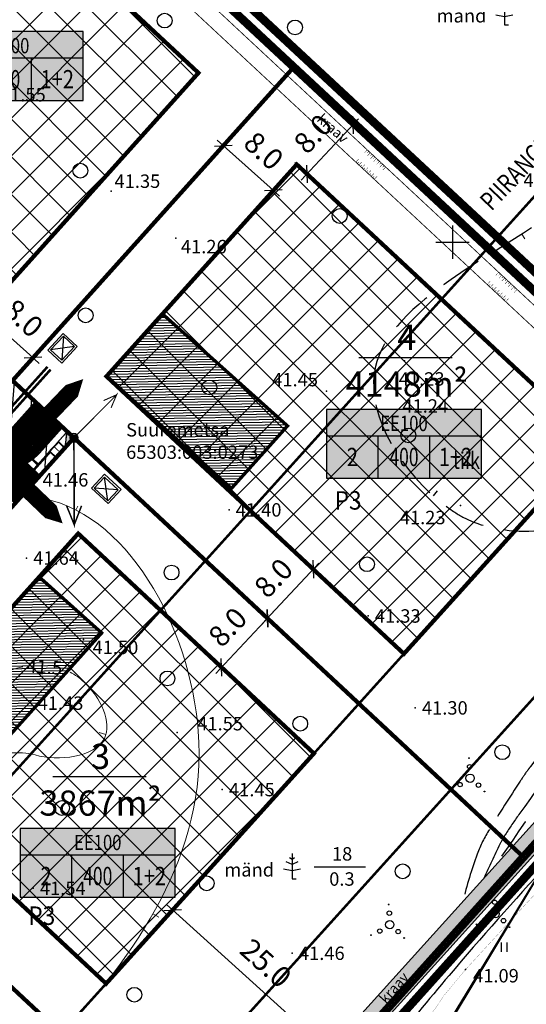
# Model space of a CAD drawing. Units: metres. Extents: x 553757 to 1109685, y 6573934 to 13149611.
# Drawn here: x 554848 to 554909, y 6574809 to 6574927 of the extents above; entities that cross this region are included whole.
import ezdxf
from ezdxf.enums import TextEntityAlignment as Align

# ---------------------------------------------------------------- set-up
doc = ezdxf.new("R2010")
doc.units = ezdxf.units.M
for name, pattern in [('AUSGEZOGEN', [0]), ('BORDER', [1.75, 0.5, -0.25, 0.5, -0.25, 0, -0.25]), ('DASHED', [19.05, 12.7, -6.35]), ('DASHEDX2', [1.5, 1, -0.5]), ('DOT2', [0.125, 0, -0.125]), ('TRASSITELG', [16, 10, -2, 2, -2])]:
    doc.linetypes.add(name, pattern=pattern)
for name, color, linetype in [('12', 3, 'Continuous'), ('2d', 7, 'Continuous'), ('40_BEM1', 7, 'AUSGEZOGEN'), ('dim', 7, 'Continuous'), ('DP kraav', 150, 'Continuous'), ('DP-tr-drenaaz', 3, 'KANALISATSIOON_drenaaz'), ('DP-tr-MPkaabel', 174, 'W1_KPROJEKT'), ('DP-tr-Veka_kanal', 36, 'K1_KPROJEKT'), ('DP-tr-Vesi', 152, 'V1_KPROJEKT'), ('DP_ALA', 1, 'DP_LINE'), ('DP_eh_õigus', 7, 'Continuous'), ('DP_hoonestusala', 21, 'Continuous'), ('DP_hoonestusala piir', 7, 'TRASSITELG'), ('DP_krundinr', 6, 'Continuous'), ('DP_PROJ', 6, 'Continuous'), ('DP_servituut uus', 221, 'AUSGEZOGEN'), ('DP_TÄNAVAD', 252, 'Continuous'), ('HALJASTUS', 3, 'Continuous'), ('hOONE', 152, 'V1_KPROJEKT'), ('horisontaal', 34, 'Continuous'), ('KORGUSED', 7, 'Continuous'), ('MAPGRID', 6, 'Continuous'), ('OLEV KRAAV', 140, 'Continuous'), ('piir', 10, 'Continuous'), ('PUUD', 3, 'Continuous'), ('UUEDPIIRID', 240, 'Continuous')]:
    doc.layers.add(name, color=color, linetype=linetype)
doc.styles.add('ARIAL', font='ARIAL.TTF')
doc.styles.add('KPR-jooned', font='romand.shx')
doc.styles.add('pos', font='ARIAL.TTF')
doc.styles.add('SIMPLEX', font='simplex.shx', dxfattribs={"width": 0.9})
doc.styles.get("Standard").update_dxf_attribs({"font": 'simplex.shx', "width": 0.8})
doc.linetypes.add('DP_LINE', pattern='A,0.5,-0.2,["DP",pos,S=0.1,R=0,X=-0.1,Y=-0.05],-0.25', length=0.95)
doc.linetypes.add('FENCELINE1', pattern='A,6.35,-2.54,[133,ltypeshp.shx,S=2.54,R=0,X=-2.54,Y=0],-2.54,25.4', length=36.83)
doc.linetypes.add('K1_KPROJEKT', pattern='A,9.5,-1.25,["K1",KPR-jooned,S=1,R=0,X=-0.857,Y=-0.5],-1.25', length=12)
doc.linetypes.add('KANALISATSIOON_drenaaz', pattern='A,12.7,-5.08,["D1",ARIAL,S=2.54,R=0,X=-2.54,Y=-1.27],-5.08', length=22.86)
doc.linetypes.add('V1_KPROJEKT', pattern='A,9.5,-1.25,["V1",KPR-jooned,S=1,R=0,X=-0.845,Y=-0.5],-1.25', length=12)
doc.linetypes.add('W1_KPROJEKT', pattern='A,9.5,-1.25,["W1",KPR-jooned,S=1,R=0,X=-0.95,Y=-0.5],-1.25', length=12)
doc.dimstyles.new('50', dxfattribs={"dimscale": 10, "dimtxt": 0.25, "dimasz": 0.05, "dimexe": 0, "dimexo": 0, "dimgap": 0.03, "dimtad": 0, "dimdec": 1, "dimzin": 4, "dimdsep": 46, "dimtxsty": 'Standard', "dimblk1": 'PFEIL-SA', "dimblk2": 'PFEIL-SA', "dimsah": 1, "dimcen": 1, "dimse1": 1, "dimse2": 1, "dimclrt": 256, "dimadec": 1, "dimazin": 0, "dimtfac": 0.1, "dimtdec": 1, "dimtix": 1, "dimtmove": 1, "dimatfit": 3, "dimldrblk": 'PFEIL-SA', "dimfxl": 0, "dimtvp": 1.1, "dimtolj": 1, "dimtzin": 0, "dimarcsym": 0})
pattern_1 = [(0.971436936, (0, 0), (-0.005382882524, 0.317454366131), [])]

# ---------------------------------------------------------------- blocks, each defined once
blk = doc.blocks.new('mets1')
blk.add_circle((0, 0), 0.441)
blk = doc.blocks.new('Pm')
for p, q in [((0, 2.3), (-0.3, 2.5)), ((0, 3), (0, 0)), ((0.3, 2.5), (0, 2.3)), ((-1, 1.2), (0, 1)), ((0, 1.7), (-0.7, 2)), ((0.7, 2), (0, 1.7)), ((0, 1), (1, 1.2)), ((0, 0), (0.5, 0))]:
    blk.add_line(p, q)
blk = doc.blocks.new('VOSA')
at = {"linetype": 'Continuous'}
for centre, radius in [((-0.064, 1.198), 0.0223), ((-0.024, 0.684), 0.132), ((0, 0), 0.25), ((-0.591, -0.382), 0.132), ((0.502, -0.413), 0.132), ((-1.113, -0.63), 0.0223), ((0.856, -0.795), 0.0223)]:
    blk.add_circle(centre, radius, dxfattribs=at)
blk = doc.blocks.new('HEIN')
at = {"linetype": 'Continuous'}
for p, q in [((-0.234, 0.38), (-0.234, -0.381)), ((0.221, 0.38), (0.221, -0.381))]:
    blk.add_line(p, q, dxfattribs=at)
blk = doc.blocks.new('VKORIS')
at = {"color": 0, "linetype": 'Continuous'}
for p, q in [((0, 4), (0, -4)), ((-4, 0), (4, 0))]:
    blk.add_line(p, q, dxfattribs=at)
blk = doc.blocks.new('BEMSTR')
at = {"layer": '40_BEM1'}
for p, q in [((1.5, 1.5), (-1.5, -1.5)), ((-1, 0), (2, 0)), ((0, -2), (0, 2))]:
    blk.add_line(p, q, dxfattribs=at)
blk = doc.blocks.new('PFEIL-SA')
at = {"layer": '40_BEM1'}
for p, q in [((0, 2), (0, 4)), ((0, -2), (0, -4))]:
    blk.add_line(p, q, dxfattribs=at)
blk.add_blockref('BEMSTR', (0, 0), dxfattribs=at)
blk = doc.blocks.new('*D138')
at = {"layer": 'Defpoints', "color": 0, "lineweight": 25, "ltscale": 0.5}
for p in [(554888.12, 6574913.97), (554888.12, 6574913.97), (554882.67, 6574908.12)]:
    blk.add_point(p, dxfattribs=at)
at = {"layer": 'dim', "color": 0, "lineweight": -2, "ltscale": 0.5}
blk.add_line((554883.01, 6574908.49), (554887.78, 6574913.61), dxfattribs=at)
at = {"layer": 'dim', "color": 0, "lineweight": -2, "ltscale": 0.5, "xscale": 0.5, "yscale": 0.5, "zscale": 0.5}
for p, rotation in [((554888.12, 6574913.97), 47.01946584399636), ((554882.67, 6574908.12), 227.0194658439964)]:
    blk.add_blockref('PFEIL-SA', p, dxfattribs=dict(at, rotation=rotation))
at = {"layer": 'dim', "lineweight": 25, "ltscale": 0.5, "insert": (554883.38, 6574912.92), "char_height": 2.5, "attachment_point": 5, "rotation": 47.0195}
blk.add_mtext('\\A1;8.0', dxfattribs=at)
blk = doc.blocks.new('*D142')
at = {"layer": 'Defpoints', "color": 0, "lineweight": 25, "ltscale": 0.5}
for p in [(554883.41, 6574861.01), (554877.95, 6574855.16), (554877.95, 6574855.16)]:
    blk.add_point(p, dxfattribs=at)
at = {"layer": 'dim', "color": 0, "lineweight": -2, "ltscale": 0.5}
blk.add_line((554883.07, 6574860.64), (554878.29, 6574855.52), dxfattribs=at)
at = {"layer": 'dim', "color": 0, "lineweight": -2, "ltscale": 0.5, "xscale": 0.5, "yscale": 0.5, "zscale": 0.5}
for p, rotation in [((554883.41, 6574861.01), 46.97927415970103), ((554877.95, 6574855.16), 226.979274159701)]:
    blk.add_blockref('PFEIL-SA', p, dxfattribs=dict(at, rotation=rotation))
at = {"layer": 'dim', "lineweight": 25, "ltscale": 0.5, "insert": (554878.67, 6574859.96), "char_height": 2.5, "attachment_point": 5, "rotation": 46.9793}
blk.add_mtext('\\A1;8.0', dxfattribs=at)
blk = doc.blocks.new('*D143')
at = {"layer": 'Defpoints', "color": 0, "lineweight": 25, "ltscale": 0.5}
for p in [(554877.95, 6574855.16), (554872.49, 6574849.31), (554872.49, 6574849.31)]:
    blk.add_point(p, dxfattribs=at)
at = {"layer": 'dim', "color": 0, "lineweight": -2, "ltscale": 0.5}
blk.add_line((554877.61, 6574854.79), (554872.83, 6574849.67), dxfattribs=at)
at = {"layer": 'dim', "color": 0, "lineweight": -2, "ltscale": 0.5, "xscale": 0.5, "yscale": 0.5, "zscale": 0.5}
for p, rotation in [((554877.95, 6574855.16), 46.97927416531694), ((554872.49, 6574849.31), 226.979274165317)]:
    blk.add_blockref('PFEIL-SA', p, dxfattribs=dict(at, rotation=rotation))
at = {"layer": 'dim', "lineweight": 25, "ltscale": 0.5, "insert": (554873.21, 6574854.11), "char_height": 2.5, "attachment_point": 5, "rotation": 46.9793}
blk.add_mtext('\\A1;8.0', dxfattribs=at)
blk = doc.blocks.new('liitumiskilp 2')
at = {"layer": 'DP-tr-MPkaabel', "ltscale": 1.5}
blk.add_hatch(color=256, dxfattribs=at).paths.add_polyline_path([(560476.7, 6580300.44), (560477.63, 6580302.49), (560473.63, 6580301.84)])
blk.add_line((560473.63, 6580301.84), (560476.7, 6580300.44), dxfattribs=at)
at = {"layer": 'DP-tr-MPkaabel', "ltscale": 1.5, "const_width": 0.3}
blk.add_lwpolyline([(560474.56, 6580303.89), (560473.63, 6580301.84), (560477.63, 6580302.49), (560476.7, 6580300.44), (560473.63, 6580301.84), (560477.63, 6580302.49), (560474.56, 6580303.89)], dxfattribs=at)
blk = doc.blocks.new('Liitumiskilp')
at = {"layer": 'DP-tr-MPkaabel', "color": 7, "linetype": 'Continuous', "ltscale": 0.6, "const_width": 0.18}
for points in [[(252.24, -3.36), (262.57, -1.79), (260.21, -1.24)], [(262.57, -1.79), (262.57, -1.79), (260.47, -3)]]:
    blk.add_lwpolyline(points, dxfattribs=at)
at = {"layer": 'DP-tr-MPkaabel', "color": 7, "ltscale": 0.6}
blk.add_circle((252.33, -3.35), 0.5, dxfattribs=at)
blk = doc.blocks.new('prügikast')
at = {"layer": 'DP_PROJ', "color": 20}
for p, q in [((6.08, 5.04), (0.58, 0.58)), ((6.08, 0.58), (0.58, 5.04))]:
    blk.add_line(p, q, dxfattribs=at)
at = {"layer": 'DP_PROJ', "color": 0}
for points in [[(6.65, 5.62), (6.65, 0), (0, 0), (0, 5.62)], [(6.08, 5.04), (6.08, 0.58), (0.58, 0.58), (0.58, 5.04)]]:
    blk.add_lwpolyline(points, close=True, dxfattribs=at)
blk = doc.blocks.new('*D151')
at = {"layer": 'Defpoints', "color": 0, "lineweight": 25, "ltscale": 0.5}
for p in [(554844.84, 6574892.43), (554850.8, 6574887.09), (554850.02, 6574886.22)]:
    blk.add_point(p, dxfattribs=at)
at = {"layer": 'dim', "color": 0, "lineweight": -2, "ltscale": 0.5}
blk.add_line((554844.44, 6574891.23), (554849.65, 6574886.56), dxfattribs=at)
at = {"layer": 'dim', "color": 0, "lineweight": -2, "ltscale": 0.5, "xscale": 0.5, "yscale": 0.5, "zscale": 0.5}
for p, rotation in [((554844.07, 6574891.56), 138.1150512467316), ((554850.02, 6574886.22), 318.1150512467316)]:
    blk.add_blockref('PFEIL-SA', p, dxfattribs=dict(at, rotation=rotation))
at = {"layer": 'dim', "lineweight": 25, "ltscale": 0.5, "insert": (554848.88, 6574890.94), "char_height": 2.5, "attachment_point": 5, "rotation": 318.1151}
blk.add_mtext('\\A1;8.0', dxfattribs=at)
blk = doc.blocks.new('*D156')
at = {"layer": 'Defpoints', "color": 0, "lineweight": 25, "ltscale": 0.5}
for p in [(554878.65, 6574906.17), (554858.4, 6574895.57), (554864.36, 6574890.23)]:
    blk.add_point(p, dxfattribs=at)
at = {"layer": 'dim', "color": 0, "lineweight": -2, "ltscale": 0.5}
blk.add_line((554873.07, 6574911.17), (554878.28, 6574906.5), dxfattribs=at)
at = {"layer": 'dim', "color": 0, "lineweight": -2, "ltscale": 0.5, "xscale": 0.5, "yscale": 0.5, "zscale": 0.5}
for p, rotation in [((554872.7, 6574911.51), 138.115048610612), ((554878.65, 6574906.17), 318.115048610612)]:
    blk.add_blockref('PFEIL-SA', p, dxfattribs=dict(at, rotation=rotation))
at = {"layer": 'dim', "lineweight": 25, "ltscale": 0.5, "insert": (554877.51, 6574910.89), "char_height": 2.5, "attachment_point": 5, "rotation": 318.115}
blk.add_mtext('\\A1;8.0', dxfattribs=at)
blk = doc.blocks.new('*D171')
at = {"layer": 'Defpoints', "color": 0, "lineweight": 25, "ltscale": 0.5}
for p in [(554871.11, 6574825.32), (554889.67, 6574808.57), (554885.21, 6574803.63)]:
    blk.add_point(p, dxfattribs=at)
at = {"layer": 'dim', "color": 0, "lineweight": -2, "ltscale": 0.5}
blk.add_line((554867.02, 6574820.04), (554884.84, 6574803.96), dxfattribs=at)
at = {"layer": 'dim', "color": 0, "lineweight": -2, "ltscale": 0.5, "xscale": 0.5, "yscale": 0.5, "zscale": 0.5}
for p, rotation in [((554866.65, 6574820.38), 137.934192842223), ((554885.21, 6574803.63), 317.934192842223)]:
    blk.add_blockref('PFEIL-SA', p, dxfattribs=dict(at, rotation=rotation))
at = {"layer": 'dim', "lineweight": 25, "ltscale": 0.5, "insert": (554877.77, 6574814.04), "char_height": 2.5, "attachment_point": 5, "rotation": 317.9342}
blk.add_mtext('\\A1;25.0', dxfattribs=at)
blk = doc.blocks.new('ehitusoigus')
at = {"lineweight": -2}
blk.add_hatch(color=255, dxfattribs=at).paths.add_polyline_path([(-10.13, -5.55), (10.13, -5.55), (10.13, 3.45), (-10.13, 3.45)])
at = {"color": 1, "lineweight": -2}
for p, q in [((-10.13, 0), (10.13, 0)), ((-3.38, -5.55), (-3.38, 0)), ((3.38, -5.55), (3.38, 0))]:
    blk.add_line(p, q, dxfattribs=at)
at = {"color": 9, "lineweight": -2}
blk.add_lwpolyline([(-10.13, -5.55), (10.13, -5.55), (10.13, 3.45), (-10.13, 3.45)], close=True, dxfattribs=at)
at = {"color": 6, "lineweight": -2, "style": 'pos', "width": 0.8}
blk.add_attdef('1', text='', height=2, dxfattribs=at).set_placement((0, 1.61), align=Align.MIDDLE_CENTER)
at = {"color": 6, "lineweight": -2}
for tag, width, p in [('3', 0.8, (-6.75, -2.78)), ('0004', 0.7, (0, -2.78)), ('5', 0.8, (6.75, -2.78))]:
    blk.add_attdef(tag, text='', height=2.4, dxfattribs=dict(at, width=width)).set_placement(p, align=Align.MIDDLE_CENTER)

msp = doc.modelspace()

# ---------------------------------------------------------------- hatches: boundary and pattern name
at = {"layer": 'DP_hoonestusala', "ltscale": 0.5, "true_color": 0x66b3ff}
h = msp.add_hatch(dxfattribs=at)
h.set_pattern_fill('ANSI37', color=151, style=0)
h.paths.add_polyline_path([(554869.73, 6574920.18), (554836.46, 6574951.17), (554810.11, 6574923.75), (554843.76, 6574891.22)])
h = msp.add_hatch(dxfattribs=at)
h.set_pattern_fill('ANSI37', color=151, style=0)
h.paths.add_polyline_path([(554916.98, 6574876.15), (554881.44, 6574909.27), (554858.77, 6574884), (554894.21, 6574850.92)])
h = msp.add_hatch(dxfattribs=at)
h.set_pattern_fill('ANSI37', color=151, style=0)
h.paths.add_polyline_path([(554883.49, 6574839.04), (554855.4, 6574865.26), (554830.72, 6574837.74), (554858.73, 6574811.6)])
at = {"layer": 'hOONE', "linetype": 'Continuous', "ltscale": 0.5}
h = msp.add_hatch(dxfattribs=at)
h.set_pattern_fill('ANSI31', color=60, scale=0.1, angle=-44.0286, style=0)
h.set_pattern_definition(pattern_1)
h.paths.add_polyline_path([(554858.77, 6574884), (554873.66, 6574870.64), (554880.34, 6574878.09), (554865.45, 6574891.44)])
h = msp.add_hatch(dxfattribs=at)
h.set_pattern_fill('ANSI31', color=60, scale=0.1, angle=-44.0286, style=0)
h.set_pattern_definition(pattern_1)
h.paths.add_polyline_path([(554844.85, 6574838.52), (554858.2, 6574853.41), (554850.76, 6574860.08), (554837.41, 6574845.19)])
at = {"layer": 'OLEV KRAAV', "linetype": 'Continuous', "lineweight": 25, "ltscale": 0.5}
msp.add_hatch(color=256, dxfattribs=at).paths.add_polyline_path([(554816.4, 6574723.56), (554956.79, 6574879.12), (555022.34, 6574952.69), (555028.4, 6574961.85), (555014.69, 6575002.32), (555009.3, 6575002.32), (555022.94, 6574962.73), (555019.76, 6574954.77), (554954.91, 6574880.86), (554815.37, 6574726.24)])
at = {"layer": 'piir', "linetype": 'Continuous', "lineweight": 25, "ltscale": 0.5}
h = msp.add_hatch(dxfattribs=at)
h.set_pattern_fill('ANSI31', color=6, scale=0.7, angle=40.5, style=0)
h.paths.add_polyline_path([(554774.61, 6574927.46), (554778.21, 6574923.98), (554785.4, 6574917.03), (554788.87, 6574920.63), (554838.15, 6574872.99), (554812.22, 6574844.07), (554820.99, 6574835.88), (554829.16, 6574844.99), (554827.67, 6574846.32), (554854.89, 6574876.67), (554847.58, 6574883.5), (554844.84, 6574880.44), (554785.04, 6574938.25)])

# ---------------------------------------------------------------- linework, layer by layer
at = {"layer": '12'}
for points in [[(554954.91, 6574880.86), (554815.37, 6574726.24)], [(554956.79, 6574879.12), (554816.4, 6574723.56)], [(554883.52, 6574825.52), (554889.62, 6574825.52)]]:
    msp.add_lwpolyline(points, dxfattribs=at)
at = {"layer": '12', "linetype": 'DOT2', "ltscale": 3, "const_width": 0.02}
msp.add_lwpolyline([(554959.16, 6574876.95, -0.002937), (554948.35, 6574864.4, -0.006002), (554942.96, 6574858.36, -0.000019), (554928.95, 6574843.05, -0.000076), (554925.48, 6574839.27, -0.001261), (554914.28, 6574827.09, 0.001111), (554901.56, 6574813.28, 0.07197), (554894.96, 6574803.6, -0.062426), (554887.57, 6574792.3, -0.097759), (554877.36, 6574784.18, 0.09516), (554866.83, 6574775.89, 0.036934), (554857.54, 6574763.44, -0.044758), (554849.72, 6574753.28, -0.001991), (554843.86, 6574746.98, 0.001025), (554832.47, 6574734.79, 0.003436), (554826.26, 6574728.02, 0.001315), (554818.64, 6574719.55)], format="xyb", dxfattribs=at)
at = {"layer": '2d'}
for p in [(554907.66, 6574907.39), (554859.33, 6574906.07), (554867.04, 6574900.48), (554894.27, 6574885.85), (554892.8, 6574883.69), (554885, 6574882.23), (554850.17, 6574870.68), (554873.37, 6574868.08), (554900.94, 6574868.61), (554849.24, 6574862.34), (554889.95, 6574855.43), (554856.04, 6574852.64), (554849.77, 6574845.04), (554895.56, 6574844.47), (554867.2, 6574841.53), (554872.57, 6574834.73), (554850.04, 6574822.96), (554880.9, 6574815.22), (554901.56, 6574813.28)]:
    msp.add_point(p, dxfattribs=at)
at = {"layer": 'DP kraav', "lineweight": 0, "ltscale": 3}
for points, const_width in [([(554822.66, 6574973.61), (554939.96, 6574864.3)], 0.1), ([(554821.28, 6574972.16), (554938.63, 6574862.81)], 0.1), ([(554821.3, 6574972.15), (554938.6, 6574862.84)], 0.1), ([(554888.48, 6574909.54), (554888.82, 6574909.91)], 0.05), ([(554889.85, 6574911), (554889.51, 6574910.64)], 0.05), ([(554890.03, 6574910.83), (554889.86, 6574910.65)], 0.05), ([(554890.21, 6574910.66), (554889.87, 6574910.3)], 0.05), ([(554890.39, 6574910.49), (554890.22, 6574910.31)], 0.05), ([(554890.58, 6574910.32), (554890.24, 6574909.96)], 0.05), ([(554890.76, 6574910.15), (554890.59, 6574909.97)], 0.05), ([(554890.94, 6574909.98), (554890.6, 6574909.62)], 0.05), ([(554888.67, 6574909.37), (554888.84, 6574909.55)], 0.05), ([(554888.85, 6574909.2), (554889.19, 6574909.57)], 0.05), ([(554889.03, 6574909.03), (554889.2, 6574909.21)], 0.05), ([(554889.21, 6574908.86), (554889.55, 6574909.23)], 0.05), ([(554889.4, 6574908.69), (554889.57, 6574908.87)], 0.05), ([(554889.58, 6574908.52), (554889.92, 6574908.88)], 0.05), ([(554891.13, 6574909.81), (554890.96, 6574909.63)], 0.05), ([(554891.31, 6574909.64), (554890.97, 6574909.28)], 0.05), ([(554891.49, 6574909.47), (554891.32, 6574909.29)], 0.05), ([(554891.67, 6574909.3), (554891.33, 6574908.93)], 0.05), ([(554891.86, 6574909.13), (554891.69, 6574908.95)], 0.05), ([(554892.04, 6574908.96), (554891.7, 6574908.59)], 0.05), ([(554889.76, 6574908.35), (554889.93, 6574908.53)], 0.05), ([(554889.95, 6574908.18), (554890.29, 6574908.54)], 0.05), ([(554890.13, 6574908.01), (554890.3, 6574908.19)], 0.05), ([(554890.31, 6574907.84), (554890.65, 6574908.2)], 0.05), ([(554890.49, 6574907.67), (554890.66, 6574907.85)], 0.05), ([(554890.68, 6574907.5), (554891.02, 6574907.86)], 0.05), ([(554905.5, 6574896.41), (554905.16, 6574896.05)], 0.05), ([(554905.69, 6574896.24), (554905.52, 6574896.06)], 0.05), ([(554905.87, 6574896.07), (554905.53, 6574895.71)], 0.05), ([(554906.05, 6574895.9), (554905.88, 6574895.72)], 0.05), ([(554904.14, 6574894.95), (554904.48, 6574895.32)], 0.05), ([(554904.14, 6574894.95), (554904.48, 6574895.32)], 0.05), ([(554904.32, 6574894.78), (554904.49, 6574894.96)], 0.05), ([(554904.32, 6574894.78), (554904.49, 6574894.96)], 0.05), ([(554904.51, 6574894.61), (554904.85, 6574894.98)], 0.05), ([(554904.51, 6574894.61), (554904.85, 6574894.98)], 0.05), ([(554904.87, 6574894.27), (554905.21, 6574894.63)], 0.05), ([(554904.87, 6574894.27), (554905.21, 6574894.63)], 0.05), ([(554906.24, 6574895.73), (554905.89, 6574895.37)], 0.05), ([(554906.42, 6574895.56), (554906.25, 6574895.38)], 0.05), ([(554906.6, 6574895.39), (554906.26, 6574895.02)], 0.05), ([(554906.78, 6574895.22), (554906.61, 6574895.04)], 0.05), ([(554906.97, 6574895.05), (554906.63, 6574894.68)], 0.05), ([(554907.15, 6574894.88), (554906.98, 6574894.7)], 0.05), ([(554907.33, 6574894.71), (554906.99, 6574894.34)], 0.05), ([(554904.69, 6574894.44), (554904.86, 6574894.62)], 0.05), ([(554904.69, 6574894.44), (554904.86, 6574894.62)], 0.05), ([(554905.05, 6574894.1), (554905.23, 6574894.28)], 0.05), ([(554905.05, 6574894.1), (554905.23, 6574894.28)], 0.05), ([(554905.24, 6574893.93), (554905.58, 6574894.29)], 0.05), ([(554905.24, 6574893.93), (554905.58, 6574894.29)], 0.05), ([(554905.42, 6574893.76), (554905.59, 6574893.94)], 0.05), ([(554905.42, 6574893.76), (554905.59, 6574893.94)], 0.05), ([(554905.6, 6574893.59), (554905.94, 6574893.95)], 0.05), ([(554905.6, 6574893.59), (554905.94, 6574893.95)], 0.05), ([(554905.79, 6574893.42), (554905.96, 6574893.6)], 0.05), ([(554905.79, 6574893.42), (554905.96, 6574893.6)], 0.05), ([(554905.97, 6574893.25), (554906.31, 6574893.61)], 0.05), ([(554905.97, 6574893.25), (554906.31, 6574893.61)], 0.05), ([(554907.52, 6574894.54), (554907.35, 6574894.36)], 0.05), ([(554907.7, 6574894.37), (554907.36, 6574894)], 0.05), ([(554906.15, 6574893.08), (554906.32, 6574893.26)], 0.05), ([(554906.15, 6574893.08), (554906.32, 6574893.26)], 0.05), ([(554906.34, 6574892.9), (554906.68, 6574893.27)], 0.05), ([(554906.34, 6574892.9), (554906.68, 6574893.27)], 0.05)]:
    msp.add_lwpolyline(points, dxfattribs=dict(at, const_width=const_width))
at = {"layer": 'DP-tr-drenaaz', "color": 7, "linetype": 'Continuous', "lineweight": 25, "ltscale": 0.6, "flags": 128}
msp.add_lwpolyline([(554882.84, 6574779.23, 0.5, 0.01, 0), (554935.76, 6574866.7, 0.5, 0.5, 0)], format="xyseb", dxfattribs=at)
at = {"layer": 'DP-tr-MPkaabel', "const_width": 0.3, "flags": 128}
msp.add_lwpolyline([(554784.34, 6574937.53), (554850.62, 6574873.46)], dxfattribs=at)
at = {"layer": 'DP-tr-MPkaabel', "linetype": 'Continuous', "const_width": 0.203, "flags": 128}
msp.add_lwpolyline([(554853.05, 6574876.18), (554851.99, 6574875.06), (554852.74, 6574874.36), (554853.81, 6574875.47), (554853.05, 6574876.18)], dxfattribs=at)
at = {"layer": 'DP-tr-MPkaabel', "lineweight": 25, "const_width": 0.3, "flags": 128}
msp.add_lwpolyline([(554852.05, 6574875.01), (554818.78, 6574837.91)], dxfattribs=at)
at = {"layer": 'DP-tr-MPkaabel', "lineweight": 25, "ltscale": 0.5, "const_width": 0.1, "flags": 128}
msp.add_lwpolyline([(554853.27, 6574874.91), (554852.52, 6574875.62)], dxfattribs=at)
at = {"layer": 'DP-tr-Veka_kanal', "lineweight": 25, "const_width": 0.3, "flags": 128}
msp.add_lwpolyline([(554840.66, 6574872.04), (554852.11, 6574884.81)], dxfattribs=at)
at = {"layer": 'DP-tr-Vesi', "lineweight": 25, "ltscale": 0.8, "const_width": 0.3, "flags": 128}
msp.add_lwpolyline([(554840.29, 6574872.37), (554851.74, 6574885.14)], dxfattribs=at)
at = {"layer": 'DP_ALA', "linetype": 'DASHED', "lineweight": 25, "ltscale": 0.3, "const_width": 1, "flags": 128}
msp.add_lwpolyline([(554772.06, 6574927.7), (554764.5, 6574934.52), (554967.51, 6575144.75), (554945.6, 6575211.85), (554964.13, 6575213.59), (554989.13, 6575135.77), (554972.63, 6575130.86), (554824.03, 6574976.24), (554944.46, 6574864.21), (554827.38, 6574733.66), (554750.26, 6574905.15), (554772.06, 6574927.7)], dxfattribs=at)
at = {"layer": 'DP_hoonestusala piir', "lineweight": 25, "ltscale": 0.8}
for points in [[(554869.73, 6574920.18, 0.5, 0.5, 0), (554836.46, 6574951.17, 0.5, 0.5, 0), (554810.11, 6574923.75, 0.5, 0.5, 0), (554843.76, 6574891.22, 0.5, 0.5, 0), (554869.73, 6574920.18, 0, 0, 0)], [(554916.98, 6574876.15, 0.5, 0.5, 0), (554881.44, 6574909.27, 0.5, 0.5, 0), (554858.77, 6574884, 0.5, 0.5, 0), (554894.21, 6574850.92, 0.5, 0.5, 0), (554916.98, 6574876.15, 0, 0, 0)]]:
    msp.add_lwpolyline(points, format="xyseb", dxfattribs=at)
at = {"layer": 'DP_hoonestusala piir', "lineweight": 25, "ltscale": 0.8, "const_width": 0.5}
msp.add_lwpolyline([(554883.49, 6574839.04), (554855.4, 6574865.26), (554830.72, 6574837.74), (554858.73, 6574811.6), (554883.49, 6574839.04)], dxfattribs=at)
at = {"layer": 'DP_krundinr'}
for p, q in [((554899.97, 6574886.21), (554888.84, 6574886.21)), ((554863.48, 6574836.25), (554852.36, 6574836.25))]:
    msp.add_line(p, q, dxfattribs=at)
at = {"layer": 'DP_PROJ', "color": 7}
for points in [[(554856, 6574883.68, 0, 6, 0), (554851.92, 6574879.45, 2, 2, 0), (554848.87, 6574876.27, 2, 2, 0)], [(554853.55, 6574866.47, 0, 6, 0), (554849.32, 6574870.55, 2, 2, 0), (554846.14, 6574873.6, 2, 2, 0)]]:
    msp.add_lwpolyline(points, format="xyseb", dxfattribs=at)
at = {"layer": 'DP_servituut uus', "color": 151, "true_color": 0x66b3ff, "const_width": 0.3}
for points in [[(554917.79, 6574914.36), (554778.25, 6574759.74)], [(554936.35, 6574897.61), (554796.81, 6574742.99)]]:
    msp.add_lwpolyline(points, dxfattribs=at)
at = {"layer": 'DP_servituut uus', "color": 5, "const_width": 0.3}
msp.add_lwpolyline([(554947.48, 6574887.56), (554807.94, 6574732.94)], dxfattribs=at)
at = {"layer": 'DP_TÄNAVAD', "lineweight": 25, "ltscale": 0.5, "const_width": 4.6, "flags": 128}
msp.add_lwpolyline([(554837.28, 6574882.18), (554849.32, 6574870.55)], dxfattribs=at)
msp.add_lwpolyline([(554837.28, 6574882.18), (554843.45, 6574876.21, 0.425215), (554849.21, 6574876.42), (554851.92, 6574879.45)], format="xyb", dxfattribs=at)
at = {"layer": 'hOONE', "color": 7, "linetype": 'Continuous', "lineweight": 25, "ltscale": 0.8, "const_width": 0.4}
for points in [[(554858.77, 6574884), (554873.66, 6574870.64), (554880.34, 6574878.09), (554865.45, 6574891.44)], [(554844.85, 6574838.52), (554858.2, 6574853.41), (554850.76, 6574860.08), (554837.41, 6574845.19)]]:
    msp.add_lwpolyline(points, close=True, dxfattribs=at)
at = {"layer": 'horisontaal', "lineweight": 0}
msp.add_line((554908.61, 6574900.38), (554908.25, 6574900.95), dxfattribs=at)
at = {"layer": 'horisontaal'}
msp.add_line((554898.18, 6574870.34), (554897.68, 6574869.77), dxfattribs=at)
at = {"layer": 'horisontaal', "linetype": 'DASHEDX2', "ltscale": 5}
for points in [[(554947.97, 6574884.62, 0.009766), (554929.88, 6574863.77, 0.011658), (554915.5, 6574845.68, 0.000181), (554909.29, 6574837.48, 0.003913), (554909, 6574837.09, 0.014364), (554908.06, 6574835.73, 0.003498), (554904.39, 6574829.98, 0.052112), (554902.95, 6574827.04, 0.028852), (554901.23, 6574821.39)], [(554950.27, 6574882.95, 0.017573), (554931.46, 6574862.94, 0.023828), (554918.86, 6574847.08, 0.001753), (554907.92, 6574831.77, 0.01127), (554906.28, 6574829.35, 0.029323), (554905.64, 6574828.22, 0.008488), (554903.75, 6574824.17)]]:
    msp.add_lwpolyline(points, format="xyb", dxfattribs=at)
at = {"layer": 'horisontaal', "lineweight": 0}
for points in [[(554855.37, 6574868.54), (554855.13, 6574868.06)], [(554857.89, 6574841.54), (554858.71, 6574841.32)], [(554865.02, 6574819.52), (554864.31, 6574819.92)]]:
    msp.add_lwpolyline(points, dxfattribs=at)
msp.add_spline([(554796.97, 6574785.45), (554833.6, 6574789.69), (554852.72, 6574804.8), (554869.71, 6574841.7), (554850.33, 6574869.59), (554823.24, 6574865.7), (554809.71, 6574892.74), (554809.43, 6574907.07)], degree=3, dxfattribs=at)
at = {"layer": 'horisontaal', "linetype": 'DASHEDX2', "ltscale": 5}
for points in [[(554915.42, 6574906.17), (554911.66, 6574903.25), (554890.59, 6574883.44), (554900.13, 6574867.89), (554902.42, 6574866.67), (554918.6, 6574869.61), (554919.89, 6574878.91), (554923.39, 6574898.74)], [(554953.21, 6574881.48), (554917.17, 6574842.54), (554904.93, 6574825.48)]]:
    msp.add_spline(points, degree=3, dxfattribs=at)
at = {"layer": 'horisontaal'}
msp.add_open_spline([(554940.01, 6574858.01), (554936.47, 6574855.15), (554932.31, 6574846.81), (554917.79, 6574833), (554902.03, 6574815.98), (554884.48, 6574793.95), (554869.03, 6574777.27), (554857.42, 6574767.66), (554852.61, 6574763.67)], degree=3, knots=[30.624237, 30.624237, 30.624237, 30.624237, 44.996824, 55.954461, 91.324859, 114.112787, 140.545358, 159.29363, 159.29363, 159.29363, 159.29363], dxfattribs=at)
at = {"layer": 'horisontaal', "lineweight": 0}
for points, knots in [([(554848.82, 6574849.36), (554847.86, 6574849.17), (554844.42, 6574848), (554839.65, 6574844.1), (554844.42, 6574838.08), (554848.33, 6574839.46), (554850.28, 6574838.87)], [23.113223, 23.113223, 23.113223, 23.113223, 25.813313, 32.721667, 37.357328, 43.461861, 43.461861, 43.461861, 43.461861]), ([(554850.28, 6574838.87), (554852.98, 6574838.05), (554861.12, 6574839.06), (554857.67, 6574846.58), (554855.03, 6574848.42), (554854.43, 6574848.73)], [0, 0, 0, 0, 8.465019, 15.587848, 17.551355, 17.551355, 17.551355, 17.551355])]:
    msp.add_open_spline(points, degree=3, knots=knots, dxfattribs=at)
at = {"layer": 'horisontaal'}
msp.add_point((554856.04, 6574852.64), dxfattribs=at)
msp.add_point((554856.04, 6574852.64), dxfattribs=at)
at = {"layer": 'OLEV KRAAV', "color": 7, "linetype": 'FENCELINE1', "lineweight": 25, "ltscale": 0.2, "const_width": 0.05, "flags": 128}
msp.add_lwpolyline([(554787.78, 6574935.6), (554824.09, 6574973.66), (554880.92, 6574920.68), (554844.84, 6574880.44)], close=True, dxfattribs=at)
for points in [[(554880.92, 6574920.68), (554933.32, 6574871.86), (554899.82, 6574834.76), (554847.58, 6574883.5)], [(554854.89, 6574876.68), (554827.67, 6574846.32), (554829.16, 6574844.99), (554820.99, 6574835.88), (554864.34, 6574795.43), (554899.83, 6574834.75)]]:
    msp.add_lwpolyline(points, dxfattribs=at)
at = {"layer": 'piir', "linetype": 'BORDER', "lineweight": 0, "ltscale": 3}
msp.add_lwpolyline([(554755.02, 6574899.43), (554752.64, 6574904.73), (554821.63, 6574976.1), (554825.5, 6574972.33), (554939.27, 6574866.31), (554941.66, 6574864.09), (554827.94, 6574737.28), (554826.59, 6574740.27)], close=True, dxfattribs=at)
msp.add_lwpolyline([(554755.02, 6574899.43), (554752.64, 6574904.73), (554821.63, 6574976.1), (554825.5, 6574972.33), (554939.27, 6574866.31), (554941.66, 6574864.09), (554827.94, 6574737.28), (554826.59, 6574740.27)], close=True, dxfattribs=at)
at = {"layer": 'UUEDPIIRID', "lineweight": 25, "ltscale": 0.2}
msp.add_line((554853.53, 6574877.95), (554862.88, 6574869.22), dxfattribs=at)
at = {"layer": 'UUEDPIIRID', "color": 16, "lineweight": 0, "ltscale": 3, "true_color": 0x750000, "const_width": 0.5}
for points in [[(554821.52, 6574975.99), (554825.01, 6574972.82), (554939.77, 6574866.11), (554941.79, 6574864.24), (555028.04, 6574960.42), (554972.86, 6575133.3)], [(554827.92, 6574737.26), (554829.44, 6574733.93), (554954.12, 6574456.63), (554981.15, 6574459.65), (554977.42, 6574542.22), (554926.91, 6574621.67), (555052.24, 6574620.9), (555074.59, 6574623.08), (555069.15, 6574648.08), (555063.05, 6574698.63), (555055.85, 6574829.49), (555051.03, 6574878.07), (555043.77, 6574911.14), (555028.04, 6574960.42), (554941.79, 6574864.24)]]:
    msp.add_lwpolyline(points, close=True, dxfattribs=at)
msp.add_lwpolyline([(554754.56, 6574899.23), (554752.05, 6574904.83), (554821.62, 6574976.81), (554825.84, 6574972.69), (554939.61, 6574866.68), (554942.36, 6574864.12), (554827.8, 6574736.37), (554826.13, 6574740.06), (554754.56, 6574899.22, -0.000128)], format="xyb", close=True, dxfattribs=at)
at = {"layer": 'UUEDPIIRID', "lineweight": 0, "ltscale": 3, "const_width": 0.5}
msp.add_lwpolyline([(554755.02, 6574899.43), (554752.64, 6574904.73), (554821.63, 6574976.1), (554825.5, 6574972.33), (554939.27, 6574866.31), (554941.66, 6574864.09), (554827.94, 6574737.28), (554826.59, 6574740.27)], close=True, dxfattribs=at)
at = {"layer": 'UUEDPIIRID', "lineweight": 25, "ltscale": 0.5, "const_width": 0.5, "flags": 128}
for points in [[(554847.58, 6574883.5), (554880.92, 6574920.68), (554828.07, 6574969.92), (554821.63, 6574976.1), (554785.04, 6574938.24), (554837.64, 6574887.39), (554844.84, 6574880.44)], [(554820.99, 6574835.88), (554872.91, 6574787.43), (554908.27, 6574826.86), (554854.89, 6574876.67), (554827.67, 6574846.32), (554829.16, 6574844.99)]]:
    msp.add_lwpolyline(points, close=True, dxfattribs=at)
for points in [[(554774.61, 6574927.46), (554778.21, 6574923.98), (554778.21, 6574923.98), (554785.4, 6574917.03), (554788.87, 6574920.63), (554838.15, 6574872.99), (554812.22, 6574844.07), (554820.99, 6574835.88), (554829.16, 6574844.99), (554827.67, 6574846.32), (554854.89, 6574876.67), (554847.58, 6574883.5), (554844.84, 6574880.44), (554785.04, 6574938.25), (554774.61, 6574927.46)], [(554908.27, 6574826.86), (554941.66, 6574864.09), (554880.92, 6574920.68), (554847.58, 6574883.5), (554853.53, 6574877.95), (554908.27, 6574826.86)], [(554826.59, 6574740.27), (554827.94, 6574737.28), (554872.91, 6574787.43), (554814.93, 6574841.53), (554812.22, 6574844.07), (554790.7, 6574820.08), (554827.94, 6574737.28)]]:
    msp.add_lwpolyline(points, dxfattribs=at)
at = {"layer": 'UUEDPIIRID', "lineweight": 25, "ltscale": 0.2, "const_width": 0.2, "flags": 128}
msp.add_lwpolyline([(554853.53, 6574877.95), (554854.89, 6574876.67), (554908.27, 6574826.86), (554941.66, 6574864.09), (554880.92, 6574920.68), (554851.69, 6574888.08)], dxfattribs=at)

# ---------------------------------------------------------------- block references
at = {"layer": 'DP-tr-MPkaabel'}
for name, p, xscale, yscale, zscale, rotation in [('Liitumiskilp', (554752.71, 6574732.55), -0.6999999999414389, 0.6999999999534339, 0.7, 233.904743876335), ('liitumiskilp 2', (3495692.19, 5369613.41), 0.4812499996912599, 0.4812500002610445, 0.48125, 72.58279194024497)]:
    msp.add_blockref(name, p, dxfattribs=dict(at, xscale=xscale, yscale=yscale, zscale=zscale, rotation=rotation))
at = {"layer": 'DP-tr-MPkaabel', "xscale": -1, "rotation": 98.904743864013}
msp.add_blockref('Liitumiskilp', (554812.52, 6575125.44), dxfattribs=at)
at = {"layer": 'DP_eh_õigus', "xscale": 0.9110699996817857, "yscale": 0.9110699994489551, "zscale": 0.9110700000000094}
for p in [(554846.76, 6574921.96), (554894.22, 6574876.92), (554857.73, 6574826.96)]:
    msp.add_blockref('ehitusoigus', p, dxfattribs=at).add_auto_attribs({'1': 'EE100', '3': '2', '0004': '400', '5': '1+2'})
at = {"layer": 'DP_PROJ', "zscale": 0.4049999999999727}
for p, xscale, yscale, rotation in [((554853.45, 6574885.58), 0.4050000002568687, 0.404999999780749, 47.02789627057758), ((554856.98, 6574870.66), 0.4050000001374388, 0.4049999998344715, 317.1426729349888)]:
    msp.add_blockref('prügikast', p, dxfattribs=dict(at, xscale=xscale, yscale=yscale, rotation=rotation))
at = {"layer": 'HALJASTUS'}
for name, p, xscale, yscale, zscale in [('mets1', (554865.7, 6574926.42), 2, 2, 2), ('mets1', (554881.24, 6574925.6), 2, 2, 2), ('mets1', (554855.65, 6574908.52), 2, 2, 2), ('mets1', (554886.56, 6574903.12), 2, 2, 2), ('mets1', (554856.29, 6574891.27), 2, 2, 2), ('mets1', (554871.02, 6574882.68), 2, 2, 2), ('mets1', (554894.74, 6574876.96), 2, 2, 2), ('mets1', (554889.82, 6574861.6), 2, 2, 2), ('mets1', (554866.52, 6574860.61), 2, 2, 2), ('mets1', (554866.04, 6574847.98), 2, 2, 2), ('mets1', (554881.86, 6574842.59), 2, 2, 2), ('mets1', (554905.93, 6574839.19), 2, 2, 2), ('mets1', (554853.47, 6574832.54), 2, 2, 2), ('mets1', (554894.07, 6574824.99), 2, 2, 2), ('mets1', (554870.72, 6574823.56), 2, 2, 2), ('HEIN', (554906.14, 6574815.95), 1.5, 1.5, 1.5), ('mets1', (554862.09, 6574810.27), 2, 2, 2)]:
    msp.add_blockref(name, p, dxfattribs=dict(at, xscale=xscale, yscale=yscale, zscale=zscale))
at = {"layer": 'MAPGRID', "lineweight": 0, "xscale": 0.5, "yscale": 0.5}
msp.add_blockref('VKORIS', (554900, 6574900), dxfattribs=at)
at = {"layer": 'PUUD'}
for p in [(554906.18, 6574925.92), (554880.88, 6574824.1)]:
    msp.add_blockref('Pm', p, dxfattribs=at)
at = {"layer": 'PUUD', "xscale": 2, "yscale": 2, "zscale": 2}
for p in [(554902.09, 6574836.09), (554905.07, 6574819.93), (554892.52, 6574818.63)]:
    msp.add_blockref('VOSA', p, dxfattribs=at)

# ---------------------------------------------------------------- texts
at = {"layer": '12'}
for s, p in [('mänd', (554898.11, 6574926.19)), ('18', (554885.63, 6574826.27)), ('mänd', (554872.81, 6574824.37)), ('0.3', (554885.31, 6574823.27))]:
    msp.add_text(s, height=1.6, dxfattribs=at).set_placement(p)
msp.add_text('kraav', height=1.2, rotation=48.1986, dxfattribs=at).set_placement((554892.06, 6574809.13))
at = {"layer": 'dim', "lineweight": 25, "ltscale": 0.5, "width": 0.8}
msp.add_text('tiik', height=2, dxfattribs=at).set_placement((554900.05, 6574872.97))
at = {"layer": 'DP kraav', "lineweight": 0, "ltscale": 3}
msp.add_text('kraav', height=1.2, rotation=318.6714, dxfattribs=at).set_placement((554883.75, 6574914.52))
msp.add_text('kraav', height=1.2, rotation=318.6714, dxfattribs=at).set_placement((554883.75, 6574914.52))
at = {"layer": 'DP_krundinr', "style": 'pos'}
for s, p in [('4', (554894.55, 6574886.22)), ('4148m²', (554894.54, 6574880.64)), ('3', (554858.06, 6574836.26)), ('3867m²', (554858.05, 6574830.68))]:
    msp.add_text(s, height=3, rotation=359.8904, dxfattribs=at).set_placement(p, align=Align.BOTTOM_CENTER)
at = {"layer": 'DP_servituut uus', "color": 151, "lineweight": 25, "ltscale": 0.2, "true_color": 0x66b3ff, "width": 0.8}
msp.add_text('PIIRANGUVÖÖND 50m', height=2.2, rotation=46.5313, dxfattribs=at).set_placement((554904.66, 6574903.62))
at = {"layer": 'DP_TÄNAVAD', "color": 7, "lineweight": 30, "ltscale": 0.5, "style": 'SIMPLEX', "width": 0.9}
for p in [(554885.96, 6574868.11), (554849.46, 6574818.6)]:
    msp.add_text('P3', height=2.2, dxfattribs=at).set_placement(p)
at = {"layer": 'horisontaal'}
msp.add_text('41.5', height=1.6, rotation=355.891, dxfattribs=at).set_placement((554849.2, 6574848.71))
at = {"layer": 'KORGUSED'}
for s, p in [('41.55', (554846.08, 6574916.78)), ('41.35', (554859.73, 6574906.47)), ('41.27', (554908.46, 6574906.59)), ('41.26', (554867.64, 6574898.67)), ('41.45', (554878.52, 6574882.81)), ('41.23', (554893.6, 6574882.89)), ('41.24', (554894.03, 6574879.67)), ('41.46', (554851.16, 6574870.86)), ('41.40', (554874.17, 6574867.28)), ('41.23', (554893.72, 6574866.37)), ('41.64', (554850.04, 6574861.54)), ('41.33', (554890.75, 6574854.63)), ('41.50', (554857.11, 6574850.88)), ('41.43', (554850.57, 6574844.24)), ('41.30', (554896.36, 6574843.67)), ('41.55', (554869.59, 6574841.79)), ('41.45', (554873.37, 6574833.93)), ('41.54', (554850.84, 6574822.16)), ('41.46', (554881.7, 6574814.42)), ('41.09', (554902.45, 6574811.74))]:
    msp.add_text(s, height=1.6, dxfattribs=at).set_placement(p)
at = {"layer": 'piir', "lineweight": 0}
for s, p in [('Suuremetsa', (554861.11, 6574876.83)), ('65303:003:0273', (554861.11, 6574874.16))]:
    msp.add_text(s, height=1.6, dxfattribs=at).set_placement(p)

# ---------------------------------------------------------------- dimensions: what is measured, and where the dimension line sits
at = {"layer": 'dim', "lineweight": 25, "ltscale": 0.5}
for p1, p2, distance, picture, middle in [((554882.67, 6574908.12), (554888.12, 6574913.97), 0, '*D138', (554883.38, 6574912.92)), ((554858.4, 6574895.57), (554864.36, 6574890.23), 21.41, '*D156', (554877.51, 6574910.89)), ((554844.84, 6574892.43), (554850.8, 6574887.09), -1.16, '*D151', (554848.88, 6574890.94)), ((554883.41, 6574861.01), (554877.95, 6574855.16), 0, '*D142', (554878.67, 6574859.96)), ((554871.11, 6574825.32), (554889.67, 6574808.57), -6.66, '*D171', (554877.77, 6574814.04))]:
    dim = msp.add_aligned_dim(p1=p1, p2=p2, distance=distance, dimstyle='50', dxfattribs=at)
    dim.commit()
    dim.dimension.update_dxf_attribs({"geometry": picture, "text_midpoint": middle})
dim = msp.add_linear_dim(base=(554872.49, 6574849.31), p1=(554877.95, 6574855.16), p2=(554872.49, 6574849.31), angle=46.9793, dimstyle='50', dxfattribs=at)
dim.commit()
dim.dimension.update_dxf_attribs({"geometry": '*D143', "text_midpoint": (554873.21, 6574854.11)})

doc.saveas('drawing.dxf')
